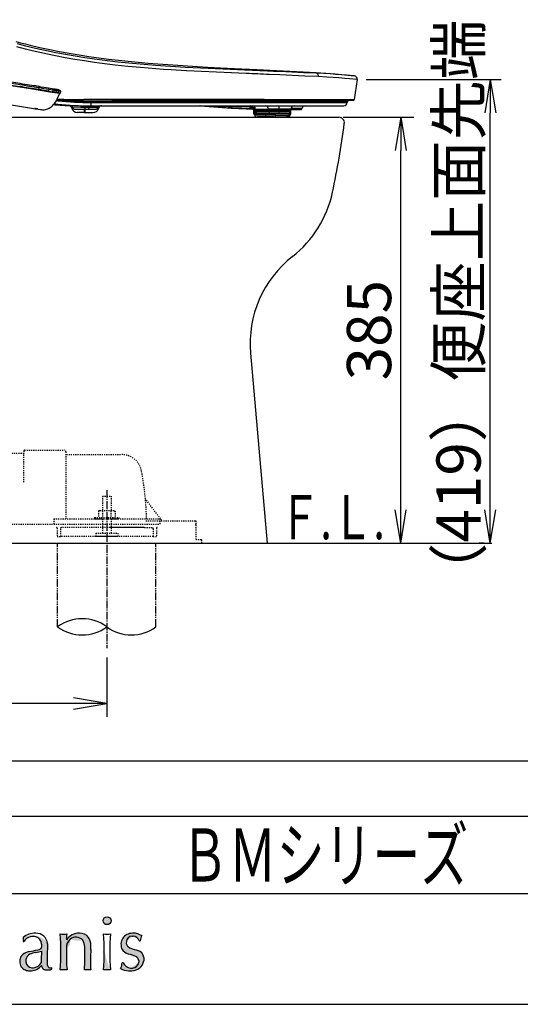
# Model space of a CAD drawing. Extents: x -22355 to 2010, y -22466 to 2905.
# Drawn here: x 806 to 1259, y 105 to 995 of the extents above; entities that cross this region are included whole.
import ezdxf
from ezdxf.enums import TextEntityAlignment as Align

# ---------------------------------------------------------------- set-up
doc = ezdxf.new("R2010")
doc.units = 0
for name, pattern in [('EXLTYPE2', [2, 1, -1]), ('EXLTYPE3', [10, 7, -1, 1, -1]), ('EXLTYPE4', [12, 7, -1, 1, -1, 1, -1])]:
    doc.linetypes.add(name, pattern=pattern)
doc.layers.get('0').update_dxf_attribs({"linetype": 'CONTINUOUS'})
doc.layers.get('DEFPOINTS').update_dxf_attribs({"linetype": 'CONTINUOUS'})
for name, color, linetype in [('便器', 7, 'CONTINUOUS'), ('便座', 7, 'CONTINUOUS'), ('寸法', 7, 'CONTINUOUS'), ('枠_表', 7, 'CONTINUOUS'), ('ｱｼﾞｬｽﾀｰ', 7, 'CONTINUOUS')]:
    doc.layers.add(name, color=color, linetype=linetype)
doc.styles.add('EXCADDIM1', font='monotxt', dxfattribs={"width": 0.84, "bigfont": 'extfont'})
doc.styles.add('EXCADSTD', font='monotxt', dxfattribs={"bigfont": 'extfont'})
doc.styles.get("Standard").update_dxf_attribs({"font": 'monotxt', "bigfont": 'extfont'})
doc.dimstyles.new('ISO-25', dxfattribs={"dimtxt": 2.5, "dimasz": 2.5, "dimexe": 1.25, "dimexo": 0.625, "dimtad": 1, "dimtxsty": 'STANDARD', "dimcen": 2.5, "dimazin": 3, "dimtfac": 1, "dimtmove": 0, "dimatfit": 3})

# ---------------------------------------------------------------- blocks, each defined once
blk = doc.blocks.new('EX_NORM')
at = {"color": 0, "linetype": 'CONTINUOUS'}
for q in [(-1, 0.167), (-1, 0), (-1, -0.167)]:
    blk.add_line((0, 0), q, dxfattribs=at)
blk = doc.blocks.new('*D47')
at = {"layer": 'DEFPOINTS', "color": 0}
for p in [(1064.5, 907), (1151, 907), (999.5, 522)]:
    blk.add_point(p, dxfattribs=at)
at = {"layer": '寸法', "color": 3, "linetype": 'CONTINUOUS'}
for p, q in [((1099, 907), (1163, 907)), ((1151, 552), (1151, 877))]:
    blk.add_line(p, q, dxfattribs=at)
at = {"layer": '寸法', "color": 3, "xscale": 30, "yscale": 30, "zscale": 30}
for p, rotation in [((1151, 907), 90), ((1151, 522), 270)]:
    blk.add_blockref('EX_NORM', p, dxfattribs=dict(at, rotation=rotation))
at = {"layer": '寸法', "color": 2, "insert": (1127.5, 714.5), "char_height": 40, "attachment_point": 5, "rotation": 90, "style": 'EXCADDIM1'}
blk.add_mtext('385', dxfattribs=at)
blk = doc.blocks.new('*D48')
at = {"layer": 'DEFPOINTS', "color": 0}
for p in [(1112.74, 941.05), (1232, 941.05), (1233.5, 522)]:
    blk.add_point(p, dxfattribs=at)
at = {"layer": '寸法', "color": 3, "linetype": 'CONTINUOUS'}
for p, q in [((1119.74, 941.05), (1242, 941.05)), ((1232, 552), (1232, 911.05)), ((1226.5, 522), (1222, 522))]:
    blk.add_line(p, q, dxfattribs=at)
at = {"layer": '寸法', "color": 3, "xscale": 30, "yscale": 30, "zscale": 30}
for p, rotation in [((1232, 941.05), 90), ((1232, 522), 270)]:
    blk.add_blockref('EX_NORM', p, dxfattribs=dict(at, rotation=rotation))
at = {"layer": '寸法', "color": 2, "insert": (1208.5, 731.53), "char_height": 40, "attachment_point": 5, "rotation": 90, "style": 'EXCADDIM1'}
blk.add_mtext('（419）便座上面先端', dxfattribs=at)

msp = doc.modelspace()

# ---------------------------------------------------------------- hatches: boundary and pattern name
at = {"linetype": 'CONTINUOUS'}
h = msp.add_hatch(color=3, dxfattribs=at)
edge = h.paths.add_edge_path()
edge.add_arc((885.286, 180.584), 3.572, 0, 360)
h.paths.add_polyline_path([(882.093, 168.699, 0.1200284), (888.303, 136.063, -0.0401821), (882.1, 136.042, -0.0237522)])
for points in [[(842.869, 136.103, -0.0386228), (842.808, 168.645, -0.0398708), (848.714, 168.672, -0.1256886), (848.444, 163.15, -0.0367816), (848.444, 163.15, -0.2680215), (860.358, 169.333, -0.2571134), (868.505, 165.304, -0.1522526), (870.578, 158.601, -0.0158825), (870.429, 136.069, -0.0285251), (864.725, 136.069, -0.0452213), (865.016, 156.886, -0.0315567), (863.247, 163.036, -0.1476272), (851.732, 163.92, -0.3908145), (848.485, 155.84, -0.204626), (848.485, 155.84), (848.991, 136.049, -0.0304996)], [(916.734, 167.335, -0.0009362), (916.734, 167.335, 0.0681165), (915.097, 162.428), (908.931, 166.647, -0.3021126), (908.931, 166.647), (902.714, 161.881, -0.3704245), (902.714, 161.881), (903.038, 158.695, -0.0262822), (906.872, 155.631, -0.1800606), (912.988, 153.768, -0.0298131), (912.988, 153.768, -0.3153987), (918.624, 147.322), (918.59, 144.439, -0.3510306), (907.723, 135.327), (904.55, 135.327, -0.1053356), (897.53, 137.352, 0.1188608), (898.813, 142.482), (906.508, 137.757, -0.2447574), (906.508, 137.757), (913.933, 142.954, -0.3734163), (913.933, 142.954), (911.24, 148.145, -0.2612198), (904.955, 150.427, -0.0572748), (904.955, 150.427, -0.1189659), (899.96, 153.356, -0.2005227), (897.868, 158.074), (897.834, 159.863, -0.2622894), (903.2, 168.064, -0.0988461), (908.222, 169.273), (910.085, 169.273, -0.0920156)]]:
    msp.add_hatch(color=3, dxfattribs=at).paths.add_polyline_path(points)
h = msp.add_hatch(color=3, dxfattribs=at)
h.paths.add_polyline_path([(809.173, 165.364, -0.1769428), (809.173, 165.364), (809.173, 161.719), (810.05, 161.719, -0.2075336), (815.747, 165.993, -0.1226605), (820.783, 166.1, -0.3213716), (825.988, 159.711, -0.064704), (826.014, 156.333, -0.2577989), (824.954, 155.05, -0.0566026), (822.686, 154.261, -0.0166742), (814.37, 152.681, 0.1186092), (808.883, 150.049, 0.1699204), (806.493, 146.053, 0.1006533), (806.272, 142.585, 0.1675695), (808.437, 137.939, 0.137698), (812.372, 135.664, 0.0719814), (814.161, 135.367), (816.902, 135.367, 0.1944607), (825.994, 140.045, 0.1288538), (826.912, 137.75, 0.2098387), (829.909, 136.096), (832.082, 136.083, 0.094501), (835.221, 136.751), (835.221, 138.324, -0.239574), (832.481, 138.297, -0.2502312), (831.131, 140.835, -0.0104344), (831.313, 159.762, 0.4051016)])
h.paths.add_polyline_path([(826.136, 153.025, -0.0339435), (826.136, 153.025, -0.000111), (825.852, 142.684, -0.2253076), (818.765, 137.953), (817.03, 137.953, -0.3657968), (811.873, 143.434), (811.873, 145.391, -0.2530798), (815.356, 150.211, -0.0724474)])

# ---------------------------------------------------------------- linework, layer by layer
at = {"color": 3, "linetype": 'CONTINUOUS'}
for p, q in [((910.085, 169.273), (908.222, 169.273)), ((809.173, 165.364), (809.173, 161.719)), ((809.173, 161.719), (810.05, 161.719)), ((902.714, 161.881), (902.62, 160.113)), ((907.838, 166.62), (908.931, 166.647)), ((914.243, 162.428), (915.097, 162.428)), ((848.485, 155.84), (848.485, 145.047)), ((897.834, 159.863), (897.868, 158.074)), ((811.873, 145.391), (811.873, 143.434)), ((899.69, 142.482), (898.813, 142.482)), ((913.865, 144.507), (913.933, 142.954)), ((918.624, 147.322), (918.59, 144.439)), ((814.161, 135.367), (816.902, 135.367)), ((817.03, 137.953), (818.765, 137.953)), ((829.909, 136.096), (832.082, 136.096)), ((835.221, 136.751), (835.221, 138.324)), ((904.55, 135.327), (907.723, 135.327)), ((906.508, 137.757), (908.128, 137.757))]:
    msp.add_line(p, q, dxfattribs=at)
msp.add_circle((885.286, 180.584), 3.572, dxfattribs=at)
for centre, radius, start, end in [((820.269, 151.617), 17.667, 88.770004, 128.906863), ((821.071, 159.019), 10.269, 4.148223, 92.360009), ((859.754, 155.928), 13.419, 87.420683, 147.436152), ((860.772, 159.92), 9.422, 34.843937, 92.520707), ((908.771, 156.098), 13.2, 92.383016, 114.963529), ((909.854, 159.166), 10.109, 67.66152, 88.690732), ((817.825, 157.289), 8.949, 103.426795, 150.324261), ((818.48, 155.938), 10.42, 77.231433, 105.203416), ((818.928, 159.274), 7.073, 3.53764, 74.801357), ((845.708, 180.221), 11.933, 255.934199, 284.589644), ((639.118, 151.994), 204.37, 355.540524, 4.673399), ((886.057, 164.079), 37.625, 172.987521, 181.413439), ((859.566, 156.08), 11.084, 134.978748, 181.236987), ((857.01, 157.237), 8.516, 42.916445, 128.301554), ((853.945, 157.032), 11.072, 359.249502, 32.84055), ((858.791, 158.629), 11.787, 359.865834, 34.493634), ((885.146, 181.533), 13.192, 256.62095, 283.998458), ((660.69, 152.325), 222.008, 355.794035, 4.22965), ((1091.254, 152.188), 203.591, 175.338761, 184.542859), ((907.796, 159.201), 9.984, 117.4084, 176.196469), ((908.035, 161.267), 5.356, 92.114044, 173.417505), ((908.415, 160.543), 6.126, 17.924522, 85.165433), ((1230.644, 979.03), 870.28, 248.642211, 248.856778), ((933.842, 158.902), 19.074, 153.759192, 169.346276), ((817.097, 139.961), 13.009, 102.098845, 129.155671), ((794.853, 278.12), 126.948, 278.843834, 282.664918), ((823.566, 132.832), 19.221, 98.712717, 115.287472), ((814.606, 192.75), 41.364, 278.408846, 286.185142), ((820.343, 164.641), 10.641, 282.719583, 295.678111), ((824.323, 156.651), 1.721, 291.52049, 349.34459), ((-22463.015, 786.327), 23297.76, 358.4169008, 358.4423418), ((813.005, 157.923), 13.105, 353.031525, 7.839948), ((1284.65, 145.932), 453.548, 178.252664, 180.643956), ((700.117, 148.775), 165.098, 355.586245, 2.816116), ((1033.658, 143.907), 163.417, 176.213178, 182.748883), ((809.191, 156.332), 61.428, 358.477528, 2.117232), ((904.56, 158.219), 6.694, 181.23939, 226.594292), ((908.527, 162.24), 12.341, 226.040239, 253.177667), ((916.303, 163.382), 14.069, 193.437578, 199.459638), ((909.072, 162.314), 7.036, 210.950134, 251.779473), ((925.538, 205.936), 53.656, 249.642073, 256.472705), ((911.205, 146.522), 7.462, 6.154263, 76.175099), ((814.908, 143.776), 8.717, 164.858946, 187.849563), ((814.092, 143.402), 7.862, 185.958613, 224.009199), ((813.397, 144.637), 7.048, 129.834489, 168.408945), ((818.07, 144.581), 6.25, 115.740369, 172.549174), ((817.696, 143.746), 5.832, 183.070779, 263.440202), ((817.324, 147.784), 9.936, 278.33351, 329.122146), ((922.409, 144.915), 73.951, 179.897746, 186.885568), ((887.534, 142.578), 11.28, 332.398752, 359.512439), ((907.636, 146.666), 8.98, 207.768988, 262.781728), ((898.171, 121.946), 29.278, 63.490502, 76.602592), ((907.466, 146.669), 11.345, 271.294877, 348.665416), ((908.036, 143.7), 5.944, 270.886739, 352.792538), ((909.308, 143.985), 4.587, 6.538924, 65.097561), ((814.456, 143.811), 8.409, 224.289751, 255.650594), ((814.293, 141.696), 6.33, 252.338487, 268.806998), ((815.661, 148.953), 13.642, 275.215879, 319.233642), ((830.832, 140.649), 4.875, 187.116764, 216.486055), ((830.294, 140.337), 4.258, 217.408148, 264.811866), ((834.182, 140.83), 3.052, 179.911755, 236.106599), ((831.9, 144.646), 8.565, 271.222054, 292.815951), ((833.824, 141.006), 3.024, 243.619169, 297.509776), ((845.581, 96.507), 39.689, 85.070996, 93.9183), ((867.577, 104.602), 31.597, 84.821552, 95.178448), ((885.414, 70.798), 65.329, 87.465751, 92.908323), ((905.793, 152.816), 17.533, 241.882958, 265.93541)]:
    msp.add_arc(centre, radius, start, end, dxfattribs=at)
at = {"layer": '便器', "color": 2, "linetype": 'CONTINUOUS'}
for p, q in [((738.769, 907), (1092.459, 907)), ((1092.459, 907), (1095, 907)), ((1015.064, 693.765), (1030, 522)), ((410, 522), (1030, 522))]:
    msp.add_line(p, q, dxfattribs=at)
at = {"layer": '便器', "color": 7, "linetype": 'CONTINUOUS'}
msp.add_line((345, 522), (1233.5, 522), dxfattribs=at)
at = {"layer": '便器', "color": 2, "linetype": 'CONTINUOUS'}
for centre, radius, start, end in [((306.76, 1005.451), 800, 348.004466, 352.523052), ((1095, 902), 5, 352.523052, 90), ((991.474, 859.966), 100, 308.02959, 348.004466), ((1114.688, 702.428), 100, 128.02959, 184.969741)]:
    msp.add_arc(centre, radius, start, end, dxfattribs=at)
at = {"layer": '便座', "color": 6, "linetype": 'CONTINUOUS'}
for p, q in [((1030.512, 948.714), (1009.924, 949.552)), ((1074.427, 946.842), (1074.46, 947.432)), ((794.46, 936.316), (815.895, 932.91)), ((794.535, 936.615), (806.23, 934.758)), ((806.472, 936.304), (794.777, 938.162)), ((806.534, 937.432), (794.849, 939.288)), ((823.521, 934.938), (819.178, 935.627)), ((1111.603, 941.054), (1108.89, 922.984)), ((823.427, 932.022), (823.666, 933.569)), ((832.039, 930.331), (835.677, 929.741)), ((835.62, 932.785), (832.143, 933.349)), ((832.446, 932.163), (832.212, 930.614)), ((832.212, 930.614), (835.906, 930.015)), ((836.134, 931.565), (832.446, 932.163)), ((836.134, 931.565), (835.906, 930.015)), ((838.423, 932.323), (838.37, 932.332)), ((838.584, 929.262), (838.64, 929.252)), ((838.869, 929.527), (838.926, 929.518)), ((839.149, 931.067), (838.926, 929.518)), ((839.149, 931.067), (839.092, 931.077)), ((841.236, 930.713), (841.016, 929.162)), ((842.414, 928.548), (842.45, 928.545)), ((843.037, 930.359), (842.819, 928.808)), ((840.727, 921.869), (839.4, 922.009)), ((840.727, 922.379), (839.896, 922.466)), ((850.606, 917.822), (850.588, 917.658)), ((864.121, 923.148), (864.348, 923.147)), ((869.759, 917.309), (870.11, 917.308)), ((869.759, 917.309), (870.095, 917.308)), ((870.11, 917.308), (870.5, 917.308)), ((870.5, 917.308), (887.424, 917.308)), ((870.811, 921.011), (870.809, 921.011)), ((870.811, 921.011), (870.822, 921.011)), ((870.822, 921.011), (870.948, 921.011)), ((870.92, 920.811), (887.687, 920.811)), ((870.945, 921.011), (870.947, 921.011)), ((870.947, 921.011), (870.948, 921.011)), ((870.948, 921.011), (889.385, 921.011)), ((870.954, 920.311), (887.946, 920.311)), ((870.988, 921.311), (870.975, 921.307)), ((870.975, 921.307), (870.975, 921.211)), ((870.975, 921.211), (870.977, 921.211)), ((870.977, 921.311), (870.977, 921.211)), ((870.977, 921.211), (870.978, 921.211)), ((870.978, 921.211), (889.421, 921.211)), ((870.988, 921.311), (870.99, 921.311)), ((870.99, 921.311), (889.436, 921.311)), ((887.424, 917.308), (935.399, 917.308)), ((887.687, 920.811), (935.399, 920.811)), ((887.946, 920.311), (936.165, 920.311)), ((890.482, 921.011), (889.385, 921.011)), ((889.421, 921.311), (889.421, 921.211)), ((890.517, 921.211), (889.421, 921.211)), ((935.396, 921.311), (889.436, 921.311)), ((935.322, 921.011), (890.482, 921.011)), ((890.517, 921.311), (890.517, 921.211)), ((935.373, 921.211), (890.517, 921.211)), ((935.322, 921.011), (935.373, 921.011)), ((935.373, 921.311), (935.373, 921.211)), ((935.373, 921.211), (935.423, 921.211)), ((935.399, 921.011), (935.373, 921.011)), ((935.445, 921.311), (935.396, 921.311)), ((1102.797, 921.011), (935.399, 921.011)), ((1102.6, 920.811), (935.399, 920.811)), ((935.399, 917.308), (1099.598, 917.308)), ((935.423, 921.311), (935.423, 921.211)), ((935.45, 921.211), (935.423, 921.211)), ((935.445, 921.311), (1103.084, 921.311)), ((1102.997, 921.211), (935.45, 921.211)), ((936.165, 920.311), (1102.6, 920.311)), ((969.255, 917.308), (973.82, 916.954)), ((973.82, 916.954), (969.255, 917.308)), ((973.927, 917.04), (970.161, 917.256)), ((974.253, 917.022), (973.927, 917.04)), ((974.253, 917.022), (974.255, 917.022)), ((1027.099, 922.187), (1005.655, 922.19)), ((1027.521, 922.937), (1006.008, 922.943)), ((1006.009, 922.98), (1027.523, 922.978)), ((1006.061, 922.999), (1006.234, 922.999)), ((1006.234, 922.999), (1027.585, 922.996)), ((1107.95, 922.184), (1027.099, 922.187)), ((1027.585, 922.996), (1027.739, 922.996)), ((1027.739, 922.996), (1108.688, 922.984)), ((1040.623, 917.709), (1040.623, 912.905)), ((1100.649, 920.811), (1100.649, 921.011)), ((1102.6, 920.811), (1102.6, 920.311)), ((1102.997, 921.311), (1102.997, 921.211)), ((1103.046, 922.184), (1103.084, 921.311)), ((1108.482, 922.984), (1108.682, 922.984)), ((1108.688, 922.984), (1108.89, 922.984)), ((1108.732, 922.811), (1108.77, 922.984)), ((820.526, 914.834), (819.932, 914.854)), ((820.567, 914.828), (819.993, 914.848)), ((820.69, 914.729), (821.09, 914.665)), ((821.767, 914.642), (821.367, 914.705)), ((821.767, 914.642), (821.367, 914.705)), ((821.931, 914.537), (822.525, 914.517)), ((852.919, 916.507), (852.887, 916.403)), ((857.063, 914.307), (856.96, 914.307)), ((857.063, 914.307), (863.035, 914.307)), ((864.815, 911.305), (858.278, 911.305)), ((863.035, 914.307), (867.951, 914.307)), ((864.815, 911.305), (872.623, 911.305)), ((865.427, 910.929), (865.427, 915.432)), ((867.95, 914.307), (868.144, 914.307)), ((868.144, 914.307), (874.125, 914.307)), ((869.078, 916.183), (869.363, 916.183)), ((869.363, 916.183), (878.031, 916.183)), ((876.761, 915.057), (877.468, 915.057)), ((1019.591, 913.306), (1018.155, 913.306)), ((1018.586, 912.014), (1018.155, 913.306)), ((1018.155, 910.466), (1018.155, 913.306)), ((1018.155, 910.466), (1020.072, 910.466)), ((1019.613, 914.307), (1018.176, 914.307)), ((1018.176, 913.606), (1018.176, 914.307)), ((1018.176, 913.606), (1019.613, 913.606)), ((1018.207, 910.15), (1023.641, 910.15)), ((1018.586, 909.012), (1018.207, 910.15)), ((1019.965, 912.014), (1018.586, 912.014)), ((1038.06, 909.012), (1018.586, 909.012)), ((1019.591, 913.306), (1031.181, 913.306)), ((1019.965, 912.014), (1019.591, 913.306)), ((1019.613, 914.307), (1031.202, 914.307)), ((1019.613, 913.606), (1019.613, 914.307)), ((1019.613, 913.606), (1031.202, 913.606)), ((1031.554, 912.014), (1019.965, 912.014)), ((1022.024, 910.304), (1020.959, 910.304)), ((1033.614, 910.304), (1022.024, 910.304)), ((1023.641, 910.15), (1038.389, 910.15)), ((1029.012, 907.016), (1029.012, 910.435)), ((1045.999, 913.306), (1031.181, 913.306)), ((1031.554, 912.014), (1031.181, 913.306)), ((1051.48, 914.307), (1031.202, 914.307)), ((1031.202, 913.606), (1031.202, 914.307)), ((1031.202, 913.606), (1051.48, 913.606)), ((1031.462, 913.306), (1051.18, 913.306)), ((1051.029, 912.014), (1031.554, 912.014)), ((1048.655, 910.304), (1033.614, 910.304)), ((1038.06, 909.012), (1038.389, 910.15)), ((1038.06, 909.012), (1049.649, 909.012)), ((1049.978, 910.15), (1038.389, 910.15)), ((1040.602, 913.606), (1040.602, 910.003)), ((1051.459, 913.306), (1045.999, 913.306)), ((1050.023, 910.466), (1049.541, 910.466)), ((1049.649, 909.012), (1049.978, 910.15)), ((1051.029, 909.012), (1049.649, 909.012)), ((1049.978, 910.15), (1051.408, 910.15)), ((1050.023, 910.466), (1050.023, 910.711)), ((1050.023, 910.466), (1051.459, 910.466)), ((1051.029, 912.014), (1051.459, 913.306)), ((1051.029, 909.012), (1051.408, 910.15)), ((1051.459, 910.466), (1051.459, 913.306)), ((1051.48, 914.307), (1051.48, 913.606)), ((1051.48, 914.006), (1059.995, 914.006)), ((1060.501, 914.006), (1051.48, 914.006)), ((1051.48, 913.606), (1051.48, 914.006)), ((1061.441, 914.665), (1051.501, 914.665)), ((1051.661, 915.333), (1061.685, 915.333)), ((1061.441, 914.665), (1061.685, 915.333)), ((1036, 907.302), (1020.959, 907.302)), ((1036, 907.302), (1047.59, 907.302)), ((1048.655, 907.302), (1047.59, 907.302))]:
    msp.add_line(p, q, dxfattribs=at)
at = {"layer": '便座', "color": 6, "linetype": 'CONTINUOUS', "flags": 128}
for points in [[(802.683, 975.626), (807.03, 974.463), (811.387, 973.339), (815.755, 972.253), (824.518, 970.197), (833.314, 968.289), (842.139, 966.523), (850.989, 964.894), (859.86, 963.396), (868.749, 962.021), (877.653, 960.763), (886.57, 959.614), (895.496, 958.567), (904.431, 957.613), (913.371, 956.746), (922.317, 955.956), (931.265, 955.237), (940.216, 954.579), (949.168, 953.975), (958.121, 953.418), (976.026, 952.413), (993.929, 951.506), (1020.777, 950.217), (1038.672, 949.344), (1056.566, 948.422), (1074.46, 947.432)], [(873.812, 956.607), (864.955, 957.894), (856.108, 959.3), (847.276, 960.832), (838.46, 962.496), (831.419, 963.926), (824.395, 965.448), (817.388, 967.065), (811.565, 968.485), (803.452, 970.586)], [(873.843, 959.551), (865.062, 960.821), (856.29, 962.21), (847.53, 963.724), (838.786, 965.37), (831.801, 966.787), (824.831, 968.295), (817.879, 969.896), (811.812, 971.376), (804.049, 973.387)], [(1011.159, 946.571), (997.835, 947.118), (984.354, 947.699), (970.754, 948.334), (957.057, 949.049), (943.29, 949.871), (936.374, 950.331), (929.457, 950.828), (922.534, 951.365), (915.598, 951.948), (904.02, 953.03), (898.231, 953.626), (892.436, 954.264), (885.46, 955.087), (878.486, 955.974), (873.812, 956.607)], [(1009.924, 949.552), (996.742, 950.101), (983.394, 950.688), (969.924, 951.33), (956.353, 952.051), (942.709, 952.875), (928.999, 953.831), (922.132, 954.367), (915.261, 954.946), (908.379, 955.572), (901.493, 956.249), (894.601, 956.981), (887.709, 957.771), (878.516, 958.921), (873.843, 959.551)], [(1076.576, 943.727), (1064.124, 944.32), (1041.549, 945.323), (1031.991, 945.723)], [(1108.97, 944.483), (1101.914, 945.083), (1097.647, 945.423), (1092.234, 945.821), (1087.104, 946.162), (1081.513, 946.491), (1074.427, 946.842)], [(1074.46, 947.432), (1083.098, 946.876), (1091.725, 946.198), (1100.343, 945.398), (1108.952, 944.485)], [(1111.603, 941.054), (1104.57, 941.743), (1100.314, 942.124), (1094.915, 942.568), (1089.797, 942.945), (1084.219, 943.309), (1076.576, 943.727)], [(818.49, 935.531), (818.7, 935.653), (818.984, 935.657), (819.178, 935.627)], [(824.122, 934.634), (823.96, 934.818), (823.712, 934.908), (823.521, 934.938)], [(815.895, 932.91), (833.435, 930.104), (840.127, 928.997), (841.54, 928.745), (842.15, 928.616), (842.176, 928.606), (842.182, 928.602), (842.184, 928.601), (842.184, 928.599)], [(827.085, 913.858), (828.257, 913.878), (829.397, 914.019), (830.483, 914.268), (831.694, 914.682), (832.79, 915.187), (833.864, 915.815), (834.903, 916.565), (835.9, 917.437), (836.851, 918.427), (837.751, 919.522), (838.791, 921.008), (839.719, 922.579), (840.522, 924.187), (841.324, 926.107), (842.084, 928.291), (842.184, 928.599)], [(841.551, 931.779), (842.131, 931.655), (842.462, 931.524), (842.705, 931.34), (842.931, 931.024), (843.039, 930.66), (843.037, 930.359)], [(841.895, 928.687), (842.425, 928.574), (842.465, 928.561), (842.473, 928.556), (842.475, 928.555), (842.475, 928.553), (842.472, 928.551), (842.462, 928.549), (842.414, 928.548)], [(842.234, 928.943), (842.76, 928.832), (842.813, 928.814), (842.817, 928.811), (842.819, 928.81), (842.819, 928.808)], [(842.45, 928.545), (842.652, 928.578), (842.796, 928.728), (842.819, 928.808)], [(843.037, 930.359), (843.036, 930.361), (843.035, 930.362), (843.031, 930.365), (842.977, 930.383), (842.452, 930.493)], [(789.68, 919.622), (818.546, 915.054), (822.939, 914.366), (825.429, 914.008), (826.665, 913.879), (827.085, 913.858)], [(850.606, 917.822), (850.607, 917.823), (850.609, 917.824), (850.626, 917.826), (850.781, 917.827), (852.1, 917.781), (855.55, 917.635), (861.172, 917.439)], [(852.887, 916.403), (852.586, 916.762), (852.234, 917.069), (851.831, 917.322), (851.377, 917.511), (850.756, 917.644)], [(1005.655, 922.19), (933.347, 922.218), (889.543, 922.272), (864.001, 922.339)], [(1006.008, 922.943), (933.359, 922.965), (889.49, 923.02), (864.105, 923.092)], [(1006.009, 922.98), (951.835, 922.998), (894.395, 923.055), (864.106, 923.129)], [(864.348, 923.147), (893.989, 923.074), (928.234, 923.032), (1006.061, 922.999)], [(870.5, 917.308), (870.534, 917.317), (870.556, 917.331), (870.599, 917.381), (870.646, 917.468), (870.727, 917.712), (870.809, 918.111), (870.911, 919.033), (870.954, 920.311)], [(1018.176, 914.35), (1004.515, 914.988), (992.819, 915.645), (980.97, 916.423), (973.82, 916.954)], [(973.82, 916.954), (985.722, 916.097), (997.527, 915.368), (1011.409, 914.649), (1018.176, 914.35)], [(973.927, 917.04), (973.964, 917.224), (973.984, 917.278), (973.997, 917.299), (974.004, 917.305), (974.014, 917.308)], [(974.253, 917.022), (974.296, 917.218), (974.319, 917.276), (974.335, 917.298), (974.343, 917.305), (974.354, 917.308)], [(1014.396, 916.121), (994.728, 916.577), (974.255, 917.022)], [(974.255, 917.022), (978.398, 916.728), (986.668, 916.194), (996.935, 915.619), (1007.092, 915.138), (1015.038, 914.823)], [(1108.732, 922.811), (1056.563, 922.917), (1027.521, 922.937)], [(824.867, 914.107), (825.836, 913.964), (827.085, 913.858)], [(852.919, 916.507), (852.921, 916.508), (852.936, 916.51), (853.075, 916.51), (854.263, 916.478), (861.356, 916.275), (861.816, 916.265)], [(1015.038, 914.822), (1015.646, 914.684), (1016.166, 914.6), (1017.215, 914.478), (1018.175, 914.399)]]:
    msp.add_lwpolyline(points, dxfattribs=at)
at = {"layer": '便座', "color": 6, "linetype": 'CONTINUOUS'}
for centre, radius, start, end in [((12.47, -23869.551), 24836.209, 87.647358, 87.695456), ((606.065, -9533.867), 10491.168, 87.44127, 87.681317), ((1108.635, 941.5), 3.002, 351.460734, 83.588811), ((-3525.693, -26352.881), 27629.347, 80.943438, 80.979549), ((-3525.015, -26348.615), 27626.594, 80.943445, 80.979556), ((-3541.677, -26452.953), 27733.376, 80.943868, 80.979597), ((-3530.095, -26380.466), 27656.973, 80.943554, 80.979563), ((-14.213, -4326.255), 5324.268, 80.854488, 80.949517), ((-19.725, -4361.281), 5360.033, 80.854475, 80.949585), ((0.399, -4233.65), 5233.515, 80.855411, 80.949981), ((-28.874, -4418.263), 5419.311, 80.854905, 80.948909), ((703.502, 122.418), 821.066, 80.545764, 80.740295), ((696.253, 74.584), 866.448, 80.54517, 80.740028), ((693.877, 58.882), 882.636, 80.545122, 80.740028), ((694.342, 61.881), 881.167, 80.545129, 80.740035), ((790.863, 646.424), 289.827, 80.16326, 80.555101), ((788.607, 628.503), 304.882, 80.163246, 80.554602), ((787.988, 623.328), 310.398, 80.163458, 80.554718), ((788.294, 625.379), 309.89, 80.163417, 80.554691), ((827.298, 856.006), 77.102, 79.34725, 80.233153), ((827.221, 850.655), 79.399, 79.349579, 80.230967), ((827.357, 849.829), 80.501, 79.350064, 80.231131), ((827.594, 851.479), 80.4, 79.349996, 80.231097), ((842.689, 932.767), 4.229, 263.003391, 266.765917), ((842.638, 932.404), 3.863, 263.112182, 266.674351), ((864.145, 1225.915), 308.615, 264.938698, 265.64819), ((864.141, 1225.874), 308.574, 264.938752, 265.648347), ((864.122, 1225.644), 308.343, 264.938486, 266.045502), ((870.723, 1215.043), 297.742, 263.58785, 264.21801), ((882.569, 6753.501), 5831.192, 269.578363, 269.817556), ((884.609, 6815.319), 5892.261, 269.566793, 269.800624), ((883.209, 6930.454), 6007.355, 269.588581, 269.817802), ((883.247, 6891.662), 5968.544, 269.585637, 269.816402), ((870.965, 1212.992), 292.182, 264.059864, 269.991282), ((870.992, 1214.902), 294.592, 264.103236, 269.992553), ((870.541, 1212.865), 295.557, 264.210524, 269.992006), ((864.071, 1224.956), 307.653, 265.648375, 266.045878), ((864.092, 1225.253), 307.951, 265.648586, 266.04598), ((870.862, 1212.905), 291.894, 264.304146, 269.989643), ((870.988, 1212.905), 291.894, 264.306085, 269.991494), ((863.967, 1223.364), 306.057, 266.044806, 267.60101), ((863.969, 1223.411), 306.104, 266.045277, 267.600969), ((863.969, 1223.411), 306.104, 266.045277, 267.600969), ((871.012, 1212.88), 291.669, 264.748723, 269.99271), ((871.007, 1213.1), 291.793, 264.977274, 269.993782), ((871.02, 1213.15), 291.839, 264.987035, 269.993823), ((850.444, 914.66), 3.002, 35.513951, 87.241651), ((850.432, 914.825), 3.002, 34.070671, 86.669541), ((850.444, 914.66), 3.001, 11.880115, 70.109365), ((870.357, 1237.477), 320.17, 268.35608, 269.892921), ((880.375, 914.307), 3.002, 90.000003, 141.317816), ((974.883, 1000.744), 83.622, 266.1788, 266.76272), ((970.046, 917.162), 0.147, 39.479313, 85.618662), ((1015.174, 914.307), 3.002, 0, 90.000003), ((1030.252, 409427.898), 408504.917, 269.999615, 270.010974), ((1054.482, 914.307), 3.002, 90.000003, 180.000005), ((1064.506, 914.307), 3.002, 90.000003, 159.999995), ((1099.598, 920.311), 3.002, 269.999997, 359.999999), ((1102.797, 921.211), 0.2, 269.999997, 0), ((1107.95, 922.984), 0.801, 269.996699, 347.498923), ((825.546, 946.866), 32.502, 260.052373, 261.407633), ((814.326, 871.721), 43.557, 80.697053, 81.816295), ((812.926, 862.61), 52.774, 80.796384, 81.692191), ((828.131, 957.65), 43.557, 260.697048, 261.81629), ((814.351, 866.83), 48.384, 80.307711, 81.183191), ((816.911, 882.504), 32.502, 80.052372, 81.407631), ((856.96, 919.31), 5.003, 215.513427, 269.999977), ((857.063, 919.31), 5.003, 214.068733, 269.999916), ((858.278, 916.308), 5.003, 191.882065, 269.999997), ((854.55, 932.513), 17.276, 266.120109, 268.32029), ((869.577, 1278.359), 362.177, 268.772196, 269.921204), ((872.623, 916.308), 5.003, 269.999997, 345.522489), ((874.125, 919.31), 5.003, 269.999997, 321.317814), ((880.375, 914.307), 3.002, 141.31716, 165.52249), ((1020.791, 918.204), 6.726, 198.042636, 205.896507), ((1016.623, 916.206), 2.103, 206.521032, 221.117925), ((1019.156, 910.466), 1.001, 179.998899, 198.436916), ((1018.476, 913.606), 0.3, 180.000323, 267.475498), ((1018.476, 913.606), 0.3, 180.000132, 266.807308), ((1020.959, 912.805), 2.502, 198.435003, 269.999997), ((1020.959, 909.804), 2.502, 198.435003, 269.999997), ((1048.655, 912.805), 2.502, 269.999997, 341.565), ((1048.655, 909.804), 2.502, 269.999997, 341.565), ((1051.18, 913.606), 0.3, 269.999997, 0.00001), ((1051.18, 913.606), 0.3, 272.975822, 359.999851), ((1050.459, 910.466), 1.001, 341.563081, 0.001104), ((1060.501, 915.007), 1.001, 269.999997, 339.999994)]:
    msp.add_arc(centre, radius, start, end, dxfattribs=at)
for centre, major_axis, ratio, start_param, end_param in [((1074.254, 943.845), (-0.134, -2.999), 0.774497, 1.5658338, 3.1250745), ((819.099, 935.133), (0.078, 0.494), 0.051834, 5.3488816, 6.2895721), ((823.442, 934.444), (0.078, 0.494), 0.051834, 5.3402738, 6.2895721), ((823.366, 932.024), (-0.047, -0.296), 0.202715, 0.0065134, 1.594763), ((823.432, 933.578), (-0.181, -1.136), 0.202798, 1.5947632, 3.1481062), ((831.959, 932.213), (-0.183, -1.136), 0.424288, 1.5952933, 3.1486363), ((835.434, 931.649), (-0.185, -1.136), 0.612538, 1.5963188, 3.1496618), ((835.723, 930.038), (-0.048, -0.296), 0.612538, 0.0080692, 1.5963188), ((838.181, 931.196), (-0.189, -1.135), 0.798301, 1.5988402, 3.1415363), ((838.234, 931.188), (-0.19, -1.135), 0.802162, 1.5989316, 3.141536), ((838.631, 929.558), (-0.049, -0.296), 0.7983, 0.0105906, 1.5988402), ((838.687, 929.549), (-0.049, -0.296), 0.802161, 0.0106819, 1.5989316), ((840.18, 930.857), (-0.198, -1.134), 0.925835, 1.605127, 3.1415124), ((840.74, 929.2), (-0.052, -0.296), 0.925834, 0.0168773, 1.6051269), ((870.095, 914.307), (0, -3.002), 0.312285, 3.1415927, 4.0372574), ((870.945, 921.211), (0, -0.2), 0.151309, 0.0000015, 1.5707979), ((870.947, 921.211), (0, -0.2), 0.15131, 0.0000005, 1.5707969), ((870.948, 921.211), (0, 0.2), 0.151027, 3.1415892, 4.7123987), ((889.385, 921.211), (0, 0.2), 0.175763, 3.1415927, 4.712389), ((890.482, 921.211), (0, 0.2), 0.176839, 3.1415927, 4.712389), ((935.322, 921.211), (0, 0.2), 0.253425, 3.1416446, 4.712389), ((935.373, 921.211), (0, 0.2), 0.253425, 3.1415927, 4.712389), ((1015.494, 914.307), (0, -3.002), 0.458948, 3.214591, 4.0633148), ((1017.008, 914.307), (0, -3.002), 0.86771, 1.5707963, 3.1415927), ((1028.597, 914.307), (0, -3.002), 0.86771, 1.5707963, 3.1415927), ((820.01, 915.348), (-0.017, -0.5), 0.998641, 6.1604901, 6.2831292), ((820.604, 915.328), (-0.017, -0.5), 0.998641, 6.16049, 6.2228969), ((820.768, 915.223), (0.078, 0.494), 0.051443, 3.1479794, 3.7188158), ((821.168, 915.16), (0.078, 0.494), 0.051443, 3.1479793, 3.7232233), ((822.009, 915.031), (0.017, 0.5), 0.998641, 2.4531344, 3.0188974), ((822.603, 915.011), (0.017, 0.5), 0.998641, 2.9349092, 3.0188974), ((864.815, 916.308), (0, 5.003), 0.08513, 1.982316, 3.1416208), ((868.144, 919.31), (0, -5.003), 0.312285, 0, 0.8956648), ((1015.494, 914.307), (2.938, 0.618), 0.68569, 0.5956631, 1.8063757), ((1015.766, 913.306), (2.838, 0.978), 0.733317, 0.4072169, 1.6811177), ((1016.026, 912.789), (2.489, 1.678), 0.749744, 0.2528268, 1.4648757), ((1019.873, 913.606), (0, -0.3), 0.86771, 4.712389, 6.2831853), ((1022.024, 912.805), (0, -2.502), 0.86771, 5.0341404, 6.2831853), ((1031.462, 913.606), (0, -0.3), 0.86771, 4.712389, 6.2831853), ((1033.614, 912.805), (0, -2.502), 0.86771, 5.0341404, 6.2831853), ((1036, 909.804), (0, -2.502), 0.86771, 0, 1.2490449), ((1037.565, 910.466), (0, -1.001), 0.86771, 1.2490451, 1.4077975), ((1047.59, 909.804), (0, -2.502), 0.86771, 0, 1.2490449), ((1049.154, 910.466), (0, -1.001), 0.86771, 1.249045, 1.5707963)]:
    msp.add_ellipse(centre, major_axis=major_axis, ratio=ratio, start_param=start_param, end_param=end_param, dxfattribs=at)
at = {"layer": '寸法', "color": 3, "linetype": 'CONTINUOUS'}
for p, q in [((1023, 522), (1191.5, 522)), ((885, 418.6), (885, 365)), ((885, 377), (345, 377)), ((885, 377), (855, 382)), ((855, 372), (885, 377))]:
    msp.add_line(p, q, dxfattribs=at)
at = {"layer": '枠_表', "color": 7, "linetype": 'CONTINUOUS'}
for p, q in [((190, 325), (2010, 325)), ((190, 105), (2010, 105))]:
    msp.add_line(p, q, dxfattribs=at)
at = {"layer": '枠_表', "color": 6, "linetype": 'CONTINUOUS'}
for p, q in [((190, 275), (1400, 275)), ((2010, 205), (760, 205))]:
    msp.add_line(p, q, dxfattribs=at)
at = {"layer": 'ｱｼﾞｬｽﾀｰ', "color": 6, "linetype": 'EXLTYPE2'}
for p, q in [((810, 605.5), (810, 603)), ((810, 605.5), (810, 603)), ((810.5, 606), (846.5, 606)), ((810.5, 606), (846.5, 606)), ((810, 603), (571, 603)), ((810, 603), (571, 603)), ((810, 577), (810, 603)), ((810, 577), (810, 603)), ((848, 604.5), (848, 544)), ((848, 604.5), (848, 544)), ((848.5, 602), (898.651, 602)), ((848.5, 602), (898.651, 602)), ((881, 564.567), (881, 551.5)), ((881, 564.567), (889, 564.567)), ((881, 564.567), (881, 551.5)), ((881, 564.567), (889, 564.567)), ((889, 564.567), (889, 551.5)), ((889, 564.567), (889, 551.5)), ((934.652, 542.4), (920.037, 561.886)), ((934.652, 542.4), (920.037, 561.886)), ((837, 544), (837, 539)), ((837, 544), (881, 544)), ((837, 544), (837, 539)), ((837, 544), (881, 544)), ((874, 545), (896, 545)), ((874, 545), (874, 544)), ((874, 545), (896, 545)), ((874, 545), (874, 544)), ((874, 544), (896, 544)), ((874, 544), (896, 544)), ((878.5, 551.5), (877.494, 550.919)), ((878.5, 551.5), (877.494, 550.919)), ((877.494, 550.919), (877.494, 545)), ((877.494, 550.919), (877.494, 545)), ((878.5, 551.5), (891.5, 551.5)), ((878.5, 551.5), (891.5, 551.5)), ((881, 544), (881, 531)), ((881, 544), (881, 531)), ((881.244, 550.919), (881.244, 545)), ((881.244, 550.919), (881.244, 545)), ((888.756, 550.919), (888.756, 545)), ((888.756, 550.919), (888.756, 545)), ((889, 544), (889, 531)), ((889, 544), (933, 544)), ((889, 544), (889, 531)), ((889, 544), (933, 544)), ((891.5, 551.5), (892.506, 550.919)), ((891.5, 551.5), (892.506, 550.919)), ((892.506, 550.919), (892.506, 545)), ((892.506, 550.919), (892.506, 545)), ((896, 545), (896, 544)), ((896, 545), (896, 544)), ((933, 544), (933, 539)), ((933, 544), (933, 539)), ((687, 539), (933, 539)), ((687, 539), (933, 539)), ((840, 535.5), (840, 528)), ((840, 535.5), (840, 528)), ((843, 535), (843, 528)), ((843, 535), (843, 528)), ((887.911, 536), (844, 536)), ((887.911, 536), (844, 536)), ((918.891, 536), (887.911, 536)), ((917.892, 536), (887.911, 536)), ((918.891, 536), (887.911, 536)), ((917.892, 536), (887.911, 536)), ((919, 536), (926, 536)), ((919, 536), (926, 536)), ((920.216, 542), (965.5, 542)), ((920.216, 542), (965.5, 542)), ((927, 535), (927, 528)), ((927, 535), (927, 528)), ((930, 535.5), (930, 528)), ((930, 535.5), (930, 528)), ((966, 525.3), (966, 541.5)), ((966, 525.3), (966, 541.5)), ((840, 528), (843, 528)), ((840, 528), (843, 528)), ((885, 528), (843, 528)), ((885, 528), (843, 528)), ((875, 531), (895, 531)), ((875, 531), (875, 528.25)), ((875, 531), (895, 531)), ((875, 531), (875, 528.25)), ((875, 528.25), (895, 528.25)), ((875, 528.25), (895, 528.25)), ((927, 528), (885, 528)), ((927, 528), (885, 528)), ((895, 531), (895, 528.25)), ((895, 531), (895, 528.25)), ((927, 528), (930, 528)), ((927, 528), (930, 528)), ((970.576, 525), (966.3, 525)), ((970.576, 525), (966.3, 525)), ((970.876, 522), (970.876, 524.7)), ((970.876, 522), (970.876, 524.7))]:
    msp.add_line(p, q, dxfattribs=at)
at = {"layer": 'ｱｼﾞｬｽﾀｰ', "color": 6, "linetype": 'EXLTYPE3'}
msp.add_line((885, 570), (885, 427), dxfattribs=at)
at = {"layer": 'ｱｼﾞｬｽﾀｰ', "color": 6, "linetype": 'EXLTYPE4'}
for p, q in [((840.5, 446.308), (840.5, 522)), ((840.5, 446.308), (840.5, 522)), ((929.5, 446.308), (929.5, 522)), ((929.5, 446.308), (929.5, 522))]:
    msp.add_line(p, q, dxfattribs=at)
at = {"layer": 'ｱｼﾞｬｽﾀｰ', "color": 6, "linetype": 'EXLTYPE2'}
for centre, radius, start, end in [((810.5, 605.5), 0.5, 90.000008, 179.99999), ((810.5, 605.5), 0.5, 90.000008, 179.99999), ((846.5, 604.5), 1.5, 359.999995, 89.999997), ((846.5, 604.5), 1.5, 359.999995, 89.999997), ((848.5, 602.5), 0.5, 179.99999, 269.999999), ((848.5, 602.5), 0.5, 179.99999, 269.999999), ((898.651, 584), 18, 11.039739, 89.999984), ((898.651, 584), 18, 11.039739, 89.999984), ((668, 539), 253, 5.215901, 11.039711), ((668, 539), 253, 5.215901, 11.039711), ((920.437, 562.186), 0.5, 185.248055, 216.869801), ((920.437, 562.186), 0.5, 185.248055, 216.869801), ((920.437, 562.186), 0.5, 185.248055, 216.869801), ((920.437, 562.186), 0.5, 185.248055, 216.869801), ((668, 539), 253, 1.1324, 5.215901), ((668, 539), 253, 1.1324, 5.215901), ((839.5, 535.5), 0.5, 359.999995, 90.000011), ((839.5, 535.5), 0.5, 359.999995, 90.000011), ((844, 535), 1, 89.999977, 180.000009), ((844, 535), 1, 89.999977, 180.000009), ((926, 535), 1, 359.999995, 90.000004), ((926, 535), 1, 359.999995, 90.000004), ((930.5, 535.5), 0.5, 89.999991, 180.000002), ((930.5, 535.5), 0.5, 89.999991, 180.000002), ((965.5, 541.5), 0.5, 359.999995, 90.000011), ((965.5, 541.5), 0.5, 359.999995, 90.000011), ((965.5, 538.5), 0.5, 359.999995, 90.000011), ((965.5, 538.5), 0.5, 359.999995, 90.000011), ((966.3, 525.3), 0.3, 180.000376, 269.999586), ((966.3, 525.3), 0.3, 180.000376, 269.999586), ((970.576, 524.7), 0.3, 0.001211, 89.998433), ((970.576, 524.7), 0.3, 0.001211, 89.998433)]:
    msp.add_arc(centre, radius, start, end, dxfattribs=at)
at = {"layer": 'ｱｼﾞｬｽﾀｰ', "color": 6, "linetype": 'CONTINUOUS'}
for centre, start, end in [((862.75, 416.122), 53.60609, 126.39391), ((862.75, 416.122), 53.60609, 126.39391), ((862.75, 476.493), 233.60609, 306.39391), ((862.75, 476.493), 233.60609, 306.39391), ((907.25, 476.493), 233.60609, 306.39391), ((907.25, 476.493), 233.60609, 306.39391)]:
    msp.add_arc(centre, 37.5, start, end, dxfattribs=at)

# ---------------------------------------------------------------- texts
at = {"layer": '便器', "color": 2, "linetype": 'CONTINUOUS', "style": 'EXCADSTD', "width": 0.969231}
msp.add_text('Ｆ.Ｌ.', height=40, dxfattribs=at).set_placement((1040.683, 525.5), (1136.683, 525.5), align=Align.FIT)
at = {"layer": '枠_表', "color": 2, "linetype": 'CONTINUOUS', "style": 'EXCADSTD', "width": 1.083333}
msp.add_text('ＢＭシリーズ', height=48, dxfattribs=at).set_placement((952, 216), (1212, 216), align=Align.FIT)

# ---------------------------------------------------------------- dimensions: what is measured, and where the dimension line sits
at = {"layer": '寸法', "color": 3, "linetype": 'CONTINUOUS'}
dim = msp.add_linear_dim(base=(1232, 941.054), p1=(1233.5, 522), p2=(1112.74, 941.054), angle=90, text='（419）便座上面先端', dimstyle='ISO-25', override={"dimtxt": 40, "dimasz": 30, "dimexe": 10, "dimexo": 7, "dimgap": 0, "dimtad": 1, "dimjust": 0, "dimtih": 0, "dimtoh": 0, "dimdec": 1, "dimzin": 8, "dimlunit": 2, "dimtxsty": 'EXCADDIM1', "dimblk1": 'EX_NORM', "dimblk2": 'EX_NORM', "dimsah": 1, "dimse1": 0, "dimse2": 0, "dimclrd": 3, "dimclre": 3, "dimclrt": 2, "dimtmove": 2}, dxfattribs=at)
dim.commit()
dim.dimension.update_dxf_attribs({"geometry": '*D48', "text_midpoint": (1208.5, 731.527), "dimtype": 160})
dim = msp.add_linear_dim(base=(1151, 907), p1=(999.5, 522), p2=(1064.5, 907), angle=90, dimstyle='ISO-25', override={"dimtxt": 40, "dimasz": 30, "dimexe": 12, "dimexo": 34.500101, "dimgap": 0, "dimtad": 1, "dimjust": 0, "dimtih": 0, "dimtoh": 0, "dimdec": 1, "dimzin": 8, "dimlunit": 2, "dimtxsty": 'EXCADDIM1', "dimblk1": 'EX_NORM', "dimblk2": 'EX_NORM', "dimsah": 1, "dimse1": 1, "dimse2": 0, "dimclrd": 3, "dimclre": 3, "dimclrt": 2, "dimtmove": 2}, dxfattribs=at)
dim.commit()
dim.dimension.update_dxf_attribs({"geometry": '*D47', "text_midpoint": (1127.5, 714.5), "dimtype": 160})

doc.saveas('drawing.dxf')
